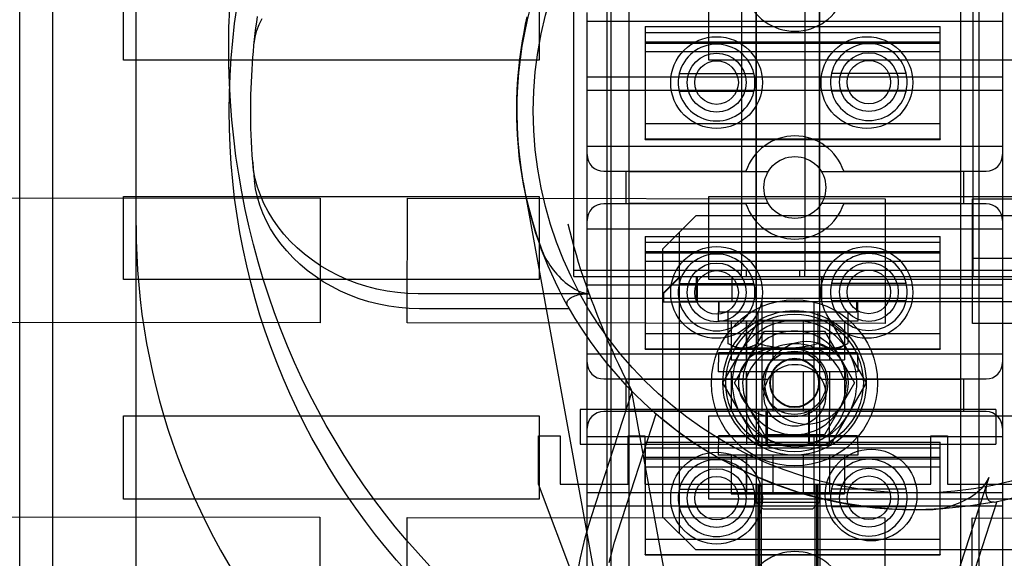
# Model space of a CAD drawing. Units: inches. Extents: x 7 to 211, y 22 to 150.
# Drawn here: x 174 to 177, y 95 to 96 of the extents above; entities that cross this region are included whole.
import ezdxf

# ---------------------------------------------------------------- set-up
doc = ezdxf.new("R2010")
doc.units = ezdxf.units.IN
doc.header["$MEASUREMENT"] = 0

msp = doc.modelspace()

# ---------------------------------------------------------------- linework, layer by layer
at = {"color": 7, "ltscale": 1.108692}
msp.add_line((174.1484, 93.1838), (174.1484, 98.6838), dxfattribs=at)
at = {"color": 7, "ltscale": 1.068376}
msp.add_line((174.2484, 93.2838), (174.2484, 98.5838), dxfattribs=at)
at = {"color": 7, "ltscale": 1.036699}
msp.add_line((175.9151, 92.1706), (175.9151, 98.1706), dxfattribs=at)
at = {"color": 7, "ltscale": 1.037736}
msp.add_line((174.4984, 93.8438), (174.4984, 98.1338), dxfattribs=at)
at = {"color": 7, "ltscale": 1.045686}
for p, q in [((176.3641, 95.4146), (176.3641, 97.1437)), ((176.5541, 95.4146), (176.5541, 97.1437))]:
    msp.add_line(p, q, dxfattribs=at)
at = {"color": 7, "ltscale": 1.116655}
for p, q in [((175.9261, 97.0083), (175.9261, 93.3153)), ((177.0341, 93.3153), (177.0341, 97.0083))]:
    msp.add_line(p, q, dxfattribs=at)
at = {"color": 7, "ltscale": 1.196871}
for p, q in [((176.3642, 96.7906), (176.3642, 94.8114)), ((176.5542, 96.7906), (176.5542, 94.8114))]:
    msp.add_line(p, q, dxfattribs=at)
at = {"color": 7, "ltscale": 0.557024}
msp.add_line((177.0151, 96.7151), (177.0151, 95.5451), dxfattribs=at)
at = {"color": 7, "ltscale": 0.5625}
for p, q in [((175.8151, 95.5086), (175.8151, 96.6901)), ((176.3201, 96.6901), (176.3201, 95.5086)), ((176.5101, 96.6901), (176.5101, 95.5086)), ((177.0151, 96.6901), (177.0151, 95.5086))]:
    msp.add_line(p, q, dxfattribs=at)
at = {"color": 7, "ltscale": 0.118944}
for p, q in [((174.4609, 96.1413), (174.4609, 96.3913)), ((175.7109, 96.3913), (175.7109, 96.1413)), ((176.2209, 96.1413), (176.2209, 96.3913)), ((174.4609, 95.4813), (174.4609, 95.7313)), ((175.7109, 95.7313), (175.7109, 95.4813)), ((176.2209, 95.4813), (176.2209, 95.7313)), ((174.4609, 94.8213), (174.4609, 95.0713)), ((175.7109, 95.0713), (175.7109, 94.8213)), ((176.2209, 94.8213), (176.2209, 95.0713))]:
    msp.add_line(p, q, dxfattribs=at)
at = {"color": 7, "ltscale": 0.251796}
for p, q in [((175.9821, 95.8063), (175.9821, 96.3353)), ((176.9781, 96.3353), (176.9781, 95.8063)), ((175.9821, 95.1813), (175.9821, 95.7103)), ((176.9781, 95.7103), (176.9781, 95.1813)), ((175.9821, 94.5563), (175.9821, 95.0853)), ((176.9781, 95.0853), (176.9781, 94.5563))]:
    msp.add_line(p, q, dxfattribs=at)
at = {"color": 7, "ltscale": 0.203226}
for p, q in [((175.8551, 95.8573), (175.8551, 96.2843)), ((177.1051, 96.2843), (177.1051, 95.8573)), ((175.8551, 95.2323), (175.8551, 95.6593)), ((177.1051, 95.6593), (177.1051, 95.2323)), ((175.8551, 94.6073), (175.8551, 95.0343)), ((177.1051, 95.0343), (177.1051, 94.6073))]:
    msp.add_line(p, q, dxfattribs=at)
at = {"color": 7, "ltscale": 0.595118}
for p, q in [((175.8551, 96.2589), (177.1051, 96.2589)), ((175.7109, 96.1413), (174.4609, 96.1413)), ((177.4709, 96.1413), (176.2209, 96.1413)), ((175.8551, 96.0908), (177.1051, 96.0908)), ((175.8551, 96.0508), (177.1051, 96.0508)), ((175.8551, 95.8828), (177.1051, 95.8828)), ((174.4609, 95.7313), (175.7109, 95.7313)), ((176.2209, 95.7313), (177.4709, 95.7313)), ((175.8551, 95.6339), (177.1051, 95.6339)), ((175.7109, 95.4813), (174.4609, 95.4813)), ((175.8551, 95.4658), (177.1051, 95.4658)), ((177.4709, 95.4813), (176.2209, 95.4813)), ((175.8551, 95.4258), (177.1051, 95.4258)), ((175.8551, 95.2578), (177.1051, 95.2578)), ((174.4609, 95.0713), (175.7109, 95.0713)), ((177.0842, 95.0904), (175.8342, 95.0904)), ((176.2209, 95.0713), (177.4709, 95.0713)), ((175.8342, 94.9864), (177.0842, 94.9864)), ((175.8551, 95.0089), (177.1051, 95.0089)), ((175.8551, 94.8408), (177.1051, 94.8408)), ((175.7109, 94.8213), (174.4609, 94.8213)), ((177.4709, 94.8213), (176.2209, 94.8213)), ((175.8551, 94.8008), (177.1051, 94.8008))]:
    msp.add_line(p, q, dxfattribs=at)
at = {"color": 7, "ltscale": 0.161013}
for p, q in [((176.0297, 96.2425), (176.0297, 95.9042)), ((176.9177, 95.9042), (176.9177, 96.2425)), ((176.0297, 95.6113), (176.0297, 95.273)), ((176.9177, 95.273), (176.9177, 95.6113)), ((176.0297, 94.9925), (176.0297, 94.6542)), ((176.9177, 94.6542), (176.9177, 94.9925))]:
    msp.add_line(p, q, dxfattribs=at)
at = {"color": 7, "ltscale": 0.422743}
for p, q in [((176.0297, 96.2425), (176.9177, 96.2425)), ((176.0297, 96.225), (176.9177, 96.225)), ((176.0297, 96.1969), (176.9177, 96.1969)), ((176.0297, 96.1926), (176.9177, 96.1926)), ((176.0297, 96.1679), (176.9177, 96.1679)), ((176.9177, 95.9498), (176.0297, 95.9498)), ((176.0297, 95.9042), (176.9177, 95.9042)), ((176.0297, 95.903), (176.9177, 95.903)), ((176.0297, 95.6113), (176.9177, 95.6113)), ((176.0297, 95.5938), (176.9177, 95.5938)), ((176.0297, 95.5658), (176.9177, 95.5658)), ((176.0297, 95.5614), (176.9177, 95.5614)), ((176.0297, 95.5368), (176.9177, 95.5368)), ((176.9177, 95.3186), (176.0297, 95.3186)), ((176.0297, 95.273), (176.9177, 95.273)), ((176.0297, 95.2718), (176.9177, 95.2718)), ((176.0297, 94.9925), (176.9177, 94.9925)), ((176.0297, 94.975), (176.9177, 94.975)), ((176.0297, 94.9469), (176.9177, 94.9469)), ((176.0297, 94.9426), (176.9177, 94.9426)), ((176.0297, 94.9179), (176.9177, 94.9179)), ((176.9177, 94.6998), (176.0297, 94.6998)), ((176.0297, 94.6542), (176.9177, 94.6542)), ((176.0297, 94.653), (176.9177, 94.653))]:
    msp.add_line(p, q, dxfattribs=at)
at = {"color": 7, "ltscale": 0.106849}
for p, q in [((176.1324, 96.1009), (176.357, 96.1009)), ((176.5904, 96.1022), (176.815, 96.1022)), ((176.357, 96.0469), (176.1324, 96.0469)), ((176.815, 96.0482), (176.5904, 96.0482)), ((176.1324, 95.4697), (176.357, 95.4697)), ((176.5904, 95.471), (176.815, 95.471)), ((176.357, 95.4157), (176.1324, 95.4157)), ((176.815, 95.417), (176.5904, 95.417)), ((176.1324, 94.8509), (176.357, 94.8509)), ((176.5904, 94.8522), (176.815, 94.8522)), ((176.357, 94.7969), (176.1324, 94.7969)), ((176.815, 94.7982), (176.5904, 94.7982))]:
    msp.add_line(p, q, dxfattribs=at)
at = {"color": 7, "ltscale": 0.006191}
for p, q in [((176.0297, 95.903), (176.0297, 95.9042)), ((176.9177, 95.9042), (176.9177, 95.903)), ((176.0297, 95.2718), (176.0297, 95.273)), ((176.9177, 95.273), (176.9177, 95.2718)), ((176.0297, 94.653), (176.0297, 94.6542)), ((176.9177, 94.6542), (176.9177, 94.653))]:
    msp.add_line(p, q, dxfattribs=at)
at = {"color": 7, "ltscale": 0.094182}
for p, q in [((175.8551, 95.6593), (175.8551, 95.8573)), ((177.1051, 95.8573), (177.1051, 95.6593)), ((175.8551, 95.0343), (175.8551, 95.2323)), ((177.1051, 95.2323), (177.1051, 95.0343))]:
    msp.add_line(p, q, dxfattribs=at)
at = {"color": 7, "ltscale": 0.203678}
for p, q in [((175.9051, 95.8073), (176.3331, 95.8073)), ((176.6272, 95.8073), (177.0551, 95.8073)), ((176.3331, 95.7093), (175.9051, 95.7093)), ((177.0551, 95.7093), (176.6272, 95.7093)), ((175.9051, 95.1823), (176.3331, 95.1823)), ((176.6272, 95.1823), (177.0551, 95.1823)), ((176.3331, 95.0843), (175.9051, 95.0843)), ((177.0551, 95.0843), (176.6272, 95.0843))]:
    msp.add_line(p, q, dxfattribs=at)
at = {"color": 7, "ltscale": 0.046565}
for p, q in [((175.9716, 95.8073), (175.9716, 95.7093)), ((176.9886, 95.7093), (176.9886, 95.8073)), ((175.9716, 95.1823), (175.9716, 95.0843)), ((176.9886, 95.0843), (176.9886, 95.1823))]:
    msp.add_line(p, q, dxfattribs=at)
at = {"color": 7, "ltscale": 0.199105}
for p, q in [((175.9821, 95.8063), (176.4005, 95.8063)), ((176.5598, 95.8063), (176.9781, 95.8063)), ((176.4005, 95.7103), (175.9821, 95.7103)), ((176.9781, 95.7103), (176.5598, 95.7103)), ((175.9821, 95.1813), (176.4005, 95.1813)), ((176.5598, 95.1813), (176.9781, 95.1813)), ((176.4005, 95.0853), (175.9821, 95.0853)), ((176.9781, 95.0853), (176.5598, 95.0853))]:
    msp.add_line(p, q, dxfattribs=at)
at = {"color": 7, "ltscale": 0.045613}
for p, q in [((175.9821, 95.7103), (175.9821, 95.8063)), ((176.9781, 95.8063), (176.9781, 95.7103)), ((175.9821, 95.0853), (175.9821, 95.1813)), ((176.9781, 95.1813), (176.9781, 95.0853))]:
    msp.add_line(p, q, dxfattribs=at)
at = {"color": 7, "ltscale": 1.016294}
msp.add_line((175.6627, 95.7748), (175.9624, 94.1212), dxfattribs=at)
at = {"color": 7, "ltscale": 0.869315}
for p, q in [((173.6147, 95.7277), (175.0522, 95.7262)), ((175.3147, 95.726), (176.7522, 95.7245)), ((177.0147, 95.7243), (178.4522, 95.7228)), ((175.0518, 95.3512), (173.6143, 95.3527)), ((176.7518, 95.3495), (175.3143, 95.351)), ((178.4518, 95.3478), (177.0143, 95.3493)), ((173.6137, 94.7677), (175.0512, 94.7662)), ((175.3137, 94.766), (176.7512, 94.7645)), ((177.0137, 94.7643), (178.4512, 94.7628))]:
    msp.add_line(p, q, dxfattribs=at)
at = {"color": 7, "ltscale": 0.178465}
for p, q in [((175.0522, 95.7262), (175.0518, 95.3512)), ((175.3143, 95.351), (175.3147, 95.726)), ((176.7522, 95.7245), (176.7518, 95.3495)), ((177.0143, 95.3493), (177.0147, 95.7243)), ((175.0512, 94.7662), (175.0509, 94.3912)), ((175.3134, 94.391), (175.3137, 94.766)), ((176.7512, 94.7645), (176.7509, 94.3895)), ((177.0134, 94.3893), (177.0137, 94.7643))]:
    msp.add_line(p, q, dxfattribs=at)
at = {"color": 7, "ltscale": 0.067241}
for p, q in [((176.0821, 95.5731), (176.1821, 95.6731)), ((176.0841, 95.4146), (176.1838, 95.4146)), ((176.1821, 94.6681), (176.0821, 94.7681))]:
    msp.add_line(p, q, dxfattribs=at)
at = {"color": 7, "ltscale": 0.463217}
for p, q in [((177.1551, 95.6731), (176.1821, 95.6731)), ((177.1551, 94.6681), (176.1821, 94.6681))]:
    msp.add_line(p, q, dxfattribs=at)
at = {"color": 7, "ltscale": 0.430838}
msp.add_line((176.1321, 95.6231), (176.1321, 94.7181), dxfattribs=at)
at = {"color": 7, "ltscale": 0.38322}
for p, q in [((176.0821, 95.5731), (176.0821, 94.7681)), ((176.0862, 95.4401), (176.0841, 95.4401))]:
    msp.add_line(p, q, dxfattribs=at)
at = {"color": 7, "ltscale": 0.057041}
msp.add_line((177.1351, 95.5451), (177.0151, 95.5451), dxfattribs=at)
at = {"color": 7, "ltscale": 1.015965}
msp.add_line((180.0151, 95.5086), (175.8151, 95.5086), dxfattribs=at)
at = {"color": 7, "ltscale": 0.008709}
for p, q in [((175.8151, 95.4901), (175.8151, 95.5086)), ((176.3201, 95.4901), (176.3201, 95.5086)), ((176.3351, 95.4901), (176.3351, 95.5086)), ((176.4951, 95.4901), (176.4951, 95.5086)), ((176.5101, 95.4901), (176.5101, 95.5086)), ((177.0151, 95.5086), (177.0151, 95.4901))]:
    msp.add_line(p, q, dxfattribs=at)
at = {"color": 7, "ltscale": 0.571309}
msp.add_line((177.0151, 95.5086), (175.8151, 95.5086), dxfattribs=at)
at = {"color": 7, "ltscale": 0.637218}
msp.add_line((175.8151, 95.4901), (177.1536, 95.4901), dxfattribs=at)
at = {"color": 7, "ltscale": 0.041138}
for p, q in [((176.134, 95.4901), (176.0841, 95.4401)), ((176.1351, 95.4901), (176.0851, 95.4401)), ((176.0862, 95.4401), (176.1363, 95.4901))]:
    msp.add_line(p, q, dxfattribs=at)
at = {"color": 7, "ltscale": 0.035851}
for p, q in [((176.1838, 95.4146), (176.1838, 95.4901)), ((176.1851, 95.4146), (176.1851, 95.4901)), ((176.1865, 95.4901), (176.1865, 95.4146)), ((176.2901, 95.4901), (176.2901, 95.4146)), ((176.2902, 95.4901), (176.2902, 95.4146)), ((176.5601, 95.4901), (176.5601, 95.4146)), ((176.5602, 95.4901), (176.5602, 95.4146))]:
    msp.add_line(p, q, dxfattribs=at)
at = {"color": 7, "ltscale": 0.24513}
for p, q in [((175.862, 95.4388), (175.347, 95.4388)), ((177.0632, 94.8855), (176.9041, 94.3957))]:
    msp.add_line(p, q, dxfattribs=at)
at = {"color": 7, "ltscale": 0.012042}
for p, q in [((176.0841, 95.4401), (176.0841, 95.4146)), ((176.0851, 95.4401), (176.0851, 95.4146)), ((176.0862, 95.4146), (176.0862, 95.4401))]:
    msp.add_line(p, q, dxfattribs=at)
at = {"color": 7, "ltscale": 0.461745}
msp.add_line((177.1537, 95.4146), (176.1838, 95.4146), dxfattribs=at)
at = {"color": 7, "ltscale": 0.027522}
for p, q in [((176.2502, 95.4146), (176.2491, 95.3566)), ((176.2501, 95.4146), (176.2491, 95.3566)), ((176.6681, 95.4146), (176.6692, 95.3566)), ((176.6682, 95.4146), (176.6692, 95.3566)), ((176.2502, 95.2614), (176.2491, 95.2034)), ((176.2501, 95.2614), (176.2491, 95.2034)), ((176.6681, 95.2614), (176.6692, 95.2034)), ((176.6682, 95.2614), (176.6692, 95.2034)), ((176.2501, 95.0114), (176.2491, 94.9534)), ((176.2502, 95.0114), (176.2491, 94.9534)), ((176.6681, 95.0114), (176.6692, 94.9534)), ((176.6682, 95.0114), (176.6692, 94.9534))]:
    msp.add_line(p, q, dxfattribs=at)
at = {"color": 7, "ltscale": 0.014661}
for p, q in [((176.2521, 95.3836), (176.2521, 95.4146)), ((176.6661, 95.3836), (176.6661, 95.4146))]:
    msp.add_line(p, q, dxfattribs=at)
at = {"color": 7, "ltscale": 0.287103}
for p, q in [((176.3641, 95.4146), (176.3641, 94.8114)), ((176.5541, 95.4146), (176.5541, 94.8114))]:
    msp.add_line(p, q, dxfattribs=at)
at = {"color": 7, "ltscale": 0.08323}
for p, q in [((176.3811, 95.4146), (176.3811, 95.2396)), ((176.3812, 95.4146), (176.3812, 95.2396)), ((176.5371, 95.4146), (176.5371, 95.2396)), ((176.5372, 95.4146), (176.5372, 95.2396)), ((176.3811, 95.2614), (176.3811, 95.0864)), ((176.3812, 95.2614), (176.3812, 95.0864)), ((176.5371, 95.2614), (176.5371, 95.0864)), ((176.5372, 95.2614), (176.5372, 95.0864)), ((176.3811, 95.0114), (176.3811, 94.8364)), ((176.3812, 95.0114), (176.3812, 94.8364)), ((176.5371, 95.0114), (176.5371, 94.8364)), ((176.5372, 95.0114), (176.5372, 94.8364))]:
    msp.add_line(p, q, dxfattribs=at)
at = {"color": 7, "ltscale": 0.214452}
for p, q in [((175.8014, 95.3936), (175.3509, 95.3936)), ((177.0875, 94.8139), (176.9483, 94.3854))]:
    msp.add_line(p, q, dxfattribs=at)
at = {"color": 7, "ltscale": 0.309561}
msp.add_line((176.6661, 95.3836), (176.2521, 95.3836), dxfattribs=at)
at = {"color": 7, "ltscale": 0.044692}
for p, q in [((176.279, 95.3836), (176.279, 95.2895)), ((176.3691, 95.3836), (176.3691, 95.2895)), ((176.5492, 95.3836), (176.5492, 95.2895)), ((176.6393, 95.3836), (176.6393, 95.2895))]:
    msp.add_line(p, q, dxfattribs=at)
at = {"color": 7, "ltscale": 0.314067}
for p, q in [((176.6692, 95.3566), (176.2491, 95.3566)), ((176.6692, 95.2034), (176.2491, 95.2034)), ((176.6692, 94.9534), (176.2491, 94.9534))]:
    msp.add_line(p, q, dxfattribs=at)
at = {"color": 7, "ltscale": 0.001078}
for p, q in [((176.2491, 95.3566), (176.2491, 95.3566)), ((176.2491, 95.2034), (176.2491, 95.2034)), ((176.2491, 94.9534), (176.2491, 94.9534))]:
    msp.add_line(p, q, dxfattribs=at)
at = {"color": 7, "ltscale": 0.102995}
for p, q in [((176.3709, 95.3581), (176.2626, 95.1706)), ((176.5874, 95.3581), (176.3709, 95.3581)), ((176.6956, 95.1706), (176.5874, 95.3581)), ((176.2626, 95.1706), (176.3709, 94.9831)), ((176.5874, 94.9831), (176.6956, 95.1706)), ((176.3709, 94.9831), (176.5874, 94.9831))]:
    msp.add_line(p, q, dxfattribs=at)
at = {"color": 7, "ltscale": 0.055612}
for p, q in [((176.2884, 95.3566), (176.2884, 95.2396)), ((176.2884, 95.3566), (176.2884, 95.2396)), ((176.3341, 95.3566), (176.3341, 95.2396)), ((176.3342, 95.3566), (176.3342, 95.2396)), ((176.4134, 95.3566), (176.4134, 95.2396)), ((176.4134, 95.3566), (176.4134, 95.2396)), ((176.5049, 95.3566), (176.5049, 95.2396)), ((176.5049, 95.3566), (176.5049, 95.2396)), ((176.5841, 95.3566), (176.5841, 95.2396)), ((176.5842, 95.3566), (176.5842, 95.2396)), ((176.6299, 95.3566), (176.6299, 95.2396)), ((176.6299, 95.3566), (176.6299, 95.2396)), ((176.2884, 95.2034), (176.2884, 95.0864)), ((176.2884, 95.2034), (176.2884, 95.0864)), ((176.3341, 95.2034), (176.3341, 95.0864)), ((176.4134, 95.2034), (176.4134, 95.0864)), ((176.4134, 95.2034), (176.4134, 95.0864)), ((176.5049, 95.2034), (176.5049, 95.0864)), ((176.5049, 95.2034), (176.5049, 95.0864)), ((176.5841, 95.2034), (176.5841, 95.0864)), ((176.5842, 95.2034), (176.5842, 95.0864)), ((176.6299, 95.2034), (176.6299, 95.0864)), ((176.6299, 95.2034), (176.6299, 95.0864)), ((176.2884, 94.9534), (176.2884, 94.8364)), ((176.2884, 94.9534), (176.2884, 94.8364)), ((176.3341, 94.9534), (176.3341, 94.8364)), ((176.3342, 94.9534), (176.3342, 94.8364)), ((176.4134, 94.9534), (176.4134, 94.8364)), ((176.4134, 94.9534), (176.4134, 94.8364)), ((176.5049, 94.9534), (176.5049, 94.8364)), ((176.5049, 94.9534), (176.5049, 94.8364)), ((176.5841, 94.9534), (176.5841, 94.8364)), ((176.5842, 94.9534), (176.5842, 94.8364)), ((176.6299, 94.9534), (176.6299, 94.8364)), ((176.6299, 94.9534), (176.6299, 94.8364))]:
    msp.add_line(p, q, dxfattribs=at)
at = {"color": 7, "ltscale": 0.043444}
for p, q in [((176.344, 95.2486), (176.3891, 95.3266)), ((176.3891, 95.3266), (176.4791, 95.3266)), ((176.4791, 95.3266), (176.5692, 95.3266)), ((176.5692, 95.3266), (176.6142, 95.2486)), ((176.299, 95.1706), (176.344, 95.2486)), ((176.6142, 95.2486), (176.6593, 95.1706)), ((176.344, 95.0926), (176.299, 95.1706)), ((176.6593, 95.1706), (176.6142, 95.0926)), ((176.3891, 95.0146), (176.344, 95.0926)), ((176.6142, 95.0926), (176.5692, 95.0146)), ((176.4791, 95.0146), (176.3891, 95.0146)), ((176.5692, 95.0146), (176.4791, 95.0146))]:
    msp.add_line(p, q, dxfattribs=at)
at = {"color": 7, "ltscale": 0.013169}
for p, q in [((176.3031, 95.2756), (176.279, 95.2895)), ((176.6151, 95.2756), (176.6393, 95.2895))]:
    msp.add_line(p, q, dxfattribs=at)
at = {"color": 7, "ltscale": 0.001076}
for p, q in [((176.2502, 95.2614), (176.2501, 95.2614)), ((176.2502, 95.0114), (176.2501, 95.0114))]:
    msp.add_line(p, q, dxfattribs=at)
at = {"color": 7, "ltscale": 0.312553}
for p, q in [((176.6682, 95.2614), (176.2502, 95.2614)), ((176.6682, 95.0114), (176.2502, 95.0114))]:
    msp.add_line(p, q, dxfattribs=at)
at = {"color": 7, "ltscale": 0.038795}
for p, q in [((176.3031, 95.2756), (176.324, 95.2756)), ((176.5942, 95.2756), (176.6151, 95.2756))]:
    msp.add_line(p, q, dxfattribs=at)
at = {"color": 7, "ltscale": 0.077689}
for p, q in [((176.324, 95.2756), (176.4591, 95.2756)), ((176.4591, 95.2756), (176.5942, 95.2756))]:
    msp.add_line(p, q, dxfattribs=at)
at = {"color": 7, "ltscale": 0.03228}
for p, q in [((176.4111, 95.2716), (176.4791, 95.2716)), ((176.4791, 95.0696), (176.4111, 95.0696))]:
    msp.add_line(p, q, dxfattribs=at)
at = {"color": 7, "ltscale": 0.084076}
for p, q in [((176.2884, 95.2396), (176.4134, 95.2396)), ((176.4134, 95.2396), (176.5842, 95.2396)), ((176.5842, 95.2396), (176.6299, 95.2396)), ((176.2884, 95.0864), (176.4134, 95.0864)), ((176.4134, 95.0864), (176.5842, 95.0864)), ((176.5842, 95.0864), (176.6299, 95.0864)), ((176.2884, 94.8364), (176.4134, 94.8364)), ((176.4134, 94.8364), (176.5842, 94.8364)), ((176.5842, 94.8364), (176.6299, 94.8364))]:
    msp.add_line(p, q, dxfattribs=at)
at = {"color": 7}
for p, q in [((176.2884, 95.2396), (176.2884, 95.2396)), ((176.2884, 95.0864), (176.2884, 95.0864)), ((176.2884, 94.8364), (176.2884, 94.8364))]:
    msp.add_line(p, q, dxfattribs=at)
at = {"color": 7, "ltscale": 0.053708}
msp.add_line((176.3342, 95.2034), (176.3342, 95.0904), dxfattribs=at)
at = {"color": 7, "ltscale": 0.189443}
msp.add_line((175.8678, 94.7658), (175.9908, 95.1444), dxfattribs=at)
at = {"color": 7, "ltscale": 0.539908}
msp.add_line((176.1925, 94.0291), (175.9902, 95.1449), dxfattribs=at)
at = {"color": 7, "ltscale": 0.049422}
for p, q in [((175.8342, 95.0904), (175.8342, 94.9864)), ((176.3342, 95.0904), (176.3342, 94.9864)), ((176.3972, 95.0904), (176.3972, 94.9864)), ((176.5212, 95.0904), (176.5212, 94.9864)), ((177.0842, 95.0904), (177.0842, 94.9864))]:
    msp.add_line(p, q, dxfattribs=at)
at = {"color": 7, "ltscale": 0.177756}
msp.add_line((175.9474, 94.7222), (176.0628, 95.0774), dxfattribs=at)
at = {"color": 7, "ltscale": 0.047517}
for p, q in [((176.3719, 94.9864), (176.3719, 95.0864)), ((176.3942, 94.9864), (176.3942, 95.0864)), ((176.5242, 94.9864), (176.5242, 95.0864)), ((176.5464, 94.9864), (176.5464, 95.0864)), ((176.5842, 94.9864), (176.5842, 95.0864))]:
    msp.add_line(p, q, dxfattribs=at)
at = {"color": 7, "ltscale": 0.068945}
for p, q in [((175.7092, 94.8664), (175.7092, 95.0114)), ((175.7742, 95.0114), (175.7742, 94.8664)), ((175.9792, 94.8664), (175.9792, 95.0114)), ((176.0292, 95.0114), (176.0292, 94.8664)), ((176.8892, 94.8664), (176.8892, 95.0114)), ((176.9392, 95.0114), (176.9392, 94.8664))]:
    msp.add_line(p, q, dxfattribs=at)
at = {"color": 7, "ltscale": 0.030851}
msp.add_line((175.7092, 95.0114), (175.7742, 95.0114), dxfattribs=at)
at = {"color": 7, "ltscale": 0.023709}
for p, q in [((175.9792, 95.0114), (176.0292, 95.0114)), ((176.8892, 95.0114), (176.9392, 95.0114))]:
    msp.add_line(p, q, dxfattribs=at)
at = {"color": 7, "ltscale": 0.337525}
msp.add_line((175.9592, 94.2029), (175.7092, 94.8664), dxfattribs=at)
at = {"color": 7, "ltscale": 0.097516}
for p, q in [((175.7742, 94.8664), (175.9792, 94.8664)), ((176.9392, 94.8664), (177.1442, 94.8664))]:
    msp.add_line(p, q, dxfattribs=at)
at = {"color": 7, "ltscale": 0.40941}
msp.add_line((176.0292, 94.8664), (176.8892, 94.8664), dxfattribs=at)
at = {"color": 7, "ltscale": 0.309413}
for p, q in [((176.3627, 94.8664), (176.3627, 94.2164)), ((176.3689, 94.8664), (176.3689, 94.2164)), ((176.3721, 94.8664), (176.3721, 94.2164)), ((176.3736, 94.8664), (176.3736, 94.2164)), ((176.3785, 94.8664), (176.3785, 94.2164)), ((176.5398, 94.8664), (176.5398, 94.2164)), ((176.5448, 94.8664), (176.5448, 94.2164)), ((176.5462, 94.8664), (176.5462, 94.2164)), ((176.5494, 94.8664), (176.5494, 94.2164)), ((176.5556, 94.8664), (176.5556, 94.2164))]:
    msp.add_line(p, q, dxfattribs=at)
at = {"color": 7, "ltscale": 0.000692565}
msp.add_line((176.3641, 94.8114), (176.3642, 94.8114), dxfattribs=at)
at = {"color": 7, "ltscale": 0.013942}
for p, q in [((176.385, 94.7906), (176.3641, 94.8114)), ((176.385, 94.7906), (176.3642, 94.8114)), ((176.5333, 94.7906), (176.5542, 94.8114)), ((176.5333, 94.7906), (176.5541, 94.8114))]:
    msp.add_line(p, q, dxfattribs=at)
at = {"color": 7, "ltscale": 0.142015}
msp.add_line((176.3642, 94.8114), (176.5542, 94.8114), dxfattribs=at)
at = {"color": 7, "ltscale": 0.110824}
msp.add_line((176.5333, 94.7906), (176.385, 94.7906), dxfattribs=at)
at = {"color": 7, "ltscale": 0.000600213}
msp.add_line((176.385, 94.7906), (176.385, 94.7906), dxfattribs=at)
at = {"color": 7, "ltscale": 0.307344, "flags": 128}
msp.add_lwpolyline([(174.8494, 95.8343), (174.8479, 95.8551), (174.8466, 95.8758), (174.8456, 95.8964), (174.8447, 95.9168), (174.8441, 95.9371), (174.8437, 95.9573), (174.8435, 95.9774), (174.8434, 95.9973), (174.8436, 96.017), (174.844, 96.0366), (174.8445, 96.0559), (174.8453, 96.0751), (174.8462, 96.094), (174.8473, 96.1128), (174.8485, 96.1313), (174.8499, 96.1497), (174.8514, 96.1678), (174.8531, 96.1858), (174.855, 96.2035), (174.857, 96.2211), (174.8591, 96.2384), (174.8613, 96.2555), (174.8636, 96.2724)], dxfattribs=at)
at = {"color": 7, "ltscale": 0.366763, "flags": 128}
msp.add_lwpolyline([(174.8537, 96.1912), (174.8566, 96.2109), (174.8615, 96.2301), (174.8685, 96.2487), (174.8774, 96.2667)], dxfattribs=at)
at = {"color": 7, "ltscale": 0.376363, "flags": 128}
msp.add_lwpolyline([(175.6434, 95.9888), (175.6439, 96.0214), (175.6451, 96.0533), (175.6471, 96.0845), (175.6498, 96.1148), (175.653, 96.144), (175.6568, 96.1722), (175.6609, 96.1993), (175.6655, 96.225), (175.6702, 96.2493), (175.6752, 96.2721)], dxfattribs=at)
at = {"color": 7, "ltscale": 0.35712, "flags": 128}
msp.add_lwpolyline([(175.7974, 95.4008), (175.7842, 95.4248), (175.7717, 95.4489), (175.7599, 95.4731), (175.7486, 95.4975), (175.738, 95.5219), (175.7279, 95.5464), (175.7185, 95.571), (175.7096, 95.5956), (175.7014, 95.6203), (175.6937, 95.645), (175.6866, 95.6697), (175.6801, 95.6945), (175.6741, 95.7193), (175.6686, 95.744), (175.6638, 95.7688), (175.6594, 95.7935), (175.6556, 95.8181), (175.6523, 95.8427), (175.6496, 95.8673), (175.6474, 95.8918), (175.6456, 95.9162), (175.6444, 95.9405), (175.6437, 95.9647), (175.6434, 95.9888)], dxfattribs=at)
at = {"color": 7, "ltscale": 0.358482, "flags": 128}
msp.add_lwpolyline([(175.347, 95.4388), (175.3156, 95.4397), (175.2844, 95.4423), (175.2534, 95.4467), (175.2228, 95.4528), (175.1927, 95.4605), (175.1632, 95.4699), (175.1344, 95.4809), (175.1065, 95.4934), (175.0794, 95.5074), (175.0535, 95.5228), (175.0287, 95.5396), (175.0051, 95.5576), (174.9829, 95.5767), (174.9622, 95.597), (174.9431, 95.6182), (174.9255, 95.6402), (174.9096, 95.6631), (174.8955, 95.6865), (174.8831, 95.7105), (174.8725, 95.7349), (174.8638, 95.7596), (174.857, 95.7845), (174.8522, 95.8094), (174.8494, 95.8343)], dxfattribs=at)
at = {"color": 7, "ltscale": 0.352463, "flags": 128}
msp.add_lwpolyline([(175.3509, 95.3936), (175.32, 95.3944), (175.2892, 95.397), (175.2588, 95.4012), (175.2287, 95.4071), (175.199, 95.4146), (175.1699, 95.4237), (175.1415, 95.4344), (175.1139, 95.4465), (175.0872, 95.4601), (175.0615, 95.475), (175.0369, 95.4912), (175.0135, 95.5086), (174.9914, 95.5272), (174.9707, 95.5469), (174.9515, 95.5674), (174.9338, 95.5889), (174.9177, 95.6111), (174.9033, 95.6339), (174.8907, 95.6573), (174.8798, 95.6811), (174.8706, 95.7052), (174.8634, 95.7295), (174.858, 95.7539), (174.8545, 95.7782)], dxfattribs=at)
at = {"color": 7, "ltscale": 0.271711, "flags": 128}
msp.add_lwpolyline([(175.7973, 95.6488), (175.803, 95.6257), (175.809, 95.6027), (175.8153, 95.5797), (175.8219, 95.5568), (175.8287, 95.534), (175.8358, 95.5113), (175.8433, 95.4887), (175.8512, 95.4663), (175.8593, 95.4439), (175.8676, 95.4216), (175.8761, 95.3994), (175.8847, 95.3773), (175.8934, 95.3553), (175.9023, 95.3333), (175.9114, 95.3115), (175.9208, 95.2899), (175.9304, 95.2686), (175.94, 95.2474), (175.9497, 95.2265), (175.9595, 95.2061), (175.9691, 95.1864), (175.9784, 95.168), (175.9863, 95.1526), (175.9902, 95.1449)], dxfattribs=at)
at = {"color": 7, "ltscale": 0.106299, "flags": 128}
msp.add_lwpolyline([(175.7167, 95.5758), (175.7197, 95.5682), (175.723, 95.5606), (175.7265, 95.5532), (175.7304, 95.5458), (175.7345, 95.5385), (175.7388, 95.5314), (175.7435, 95.5243), (175.7484, 95.5174), (175.7535, 95.5106), (175.7589, 95.504), (175.7645, 95.4975), (175.7704, 95.4911), (175.7765, 95.4849), (175.7828, 95.4789), (175.7894, 95.473), (175.7963, 95.4675), (175.8035, 95.4622), (175.8109, 95.4573), (175.8187, 95.4527), (175.8267, 95.4485), (175.8351, 95.4449), (175.8438, 95.442), (175.8528, 95.4399), (175.862, 95.4388)], dxfattribs=at)
at = {"color": 7, "ltscale": 0.059144, "flags": 128}
msp.add_lwpolyline([(175.7974, 95.4008), (175.7962, 95.4031), (175.7953, 95.4054), (175.7948, 95.4078), (175.7946, 95.4102), (175.7948, 95.4125), (175.7954, 95.4148), (175.7965, 95.4171), (175.7979, 95.4193), (175.7997, 95.4214), (175.802, 95.4235), (175.8046, 95.4255), (175.8075, 95.4274), (175.8109, 95.4292), (175.8145, 95.4309), (175.8185, 95.4325), (175.8227, 95.4339), (175.8271, 95.4352), (175.8318, 95.4362), (175.8365, 95.4371), (175.8415, 95.4378), (175.8465, 95.4382), (175.8516, 95.4386), (175.8568, 95.4387), (175.862, 95.4388)], dxfattribs=at)
at = {"color": 7, "ltscale": 0.043444, "flags": 128}
for points in [[(176.279, 95.2895), (176.2811, 95.2883), (176.2831, 95.2872), (176.2851, 95.2861), (176.2871, 95.2851), (176.2891, 95.2842), (176.291, 95.2833), (176.293, 95.2824), (176.2949, 95.2816), (176.2968, 95.2809), (176.2986, 95.2802), (176.3005, 95.2796), (176.3023, 95.279), (176.3042, 95.2784), (176.306, 95.2779), (176.3078, 95.2775), (176.3096, 95.2771), (176.3114, 95.2767), (176.3132, 95.2764), (176.315, 95.2762), (176.3168, 95.2759), (176.3186, 95.2758), (176.3204, 95.2757), (176.3222, 95.2756), (176.324, 95.2756)], [(176.324, 95.2756), (176.3258, 95.2756), (176.3276, 95.2757), (176.3294, 95.2758), (176.3312, 95.2759), (176.333, 95.2762), (176.3348, 95.2764), (176.3366, 95.2767), (176.3384, 95.2771), (176.3403, 95.2775), (176.3421, 95.2779), (176.3439, 95.2784), (176.3457, 95.279), (176.3476, 95.2796), (176.3494, 95.2802), (176.3513, 95.2809), (176.3532, 95.2816), (176.3551, 95.2824), (176.357, 95.2833), (176.359, 95.2842), (176.361, 95.2851), (176.3629, 95.2861), (176.365, 95.2872), (176.367, 95.2883), (176.3691, 95.2895)], [(176.3691, 95.2895), (176.3732, 95.2883), (176.3773, 95.2872), (176.3813, 95.2861), (176.3853, 95.2851), (176.3893, 95.2842), (176.3931, 95.2833), (176.397, 95.2824), (176.4008, 95.2816), (176.4046, 95.2809), (176.4083, 95.2802), (176.4121, 95.2796), (176.4158, 95.279), (176.4194, 95.2784), (176.4231, 95.2779), (176.4267, 95.2775), (176.4303, 95.2771), (176.4339, 95.2767), (176.4375, 95.2764), (176.4411, 95.2762), (176.4447, 95.2759), (176.4483, 95.2758), (176.4519, 95.2757), (176.4555, 95.2756), (176.4591, 95.2756)], [(176.4591, 95.2756), (176.4628, 95.2756), (176.4664, 95.2757), (176.4699, 95.2758), (176.4735, 95.2759), (176.4771, 95.2762), (176.4807, 95.2764), (176.4843, 95.2767), (176.4879, 95.2771), (176.4916, 95.2775), (176.4952, 95.2779), (176.4989, 95.2784), (176.5025, 95.279), (176.5062, 95.2796), (176.5099, 95.2802), (176.5137, 95.2809), (176.5175, 95.2816), (176.5213, 95.2824), (176.5251, 95.2833), (176.529, 95.2842), (176.533, 95.2851), (176.5369, 95.2861), (176.541, 95.2872), (176.5451, 95.2883), (176.5492, 95.2895)], [(176.5492, 95.2895), (176.5513, 95.2883), (176.5533, 95.2872), (176.5553, 95.2861), (176.5573, 95.2851), (176.5593, 95.2842), (176.5612, 95.2833), (176.5632, 95.2824), (176.5651, 95.2816), (176.567, 95.2809), (176.5688, 95.2802), (176.5707, 95.2796), (176.5725, 95.279), (176.5744, 95.2784), (176.5762, 95.2779), (176.578, 95.2775), (176.5798, 95.2771), (176.5816, 95.2767), (176.5834, 95.2764), (176.5852, 95.2762), (176.587, 95.2759), (176.5888, 95.2758), (176.5906, 95.2757), (176.5924, 95.2756), (176.5942, 95.2756)], [(176.5942, 95.2756), (176.596, 95.2756), (176.5978, 95.2757), (176.5996, 95.2758), (176.6014, 95.2759), (176.6032, 95.2762), (176.605, 95.2764), (176.6068, 95.2767), (176.6086, 95.2771), (176.6105, 95.2775), (176.6123, 95.2779), (176.6141, 95.2784), (176.6159, 95.279), (176.6178, 95.2796), (176.6196, 95.2802), (176.6215, 95.2809), (176.6234, 95.2816), (176.6253, 95.2824), (176.6272, 95.2833), (176.6292, 95.2842), (176.6312, 95.2851), (176.6331, 95.2861), (176.6352, 95.2872), (176.6372, 95.2883), (176.6393, 95.2895)]]:
    msp.add_lwpolyline(points, dxfattribs=at)
at = {"color": 7, "ltscale": 0.931456, "flags": 128}
msp.add_lwpolyline([(177.0794, 94.8122), (177.0021, 94.7993), (176.9249, 94.7916), (176.8483, 94.7888), (176.7725, 94.7909), (176.6983, 94.7976), (176.6262, 94.8086), (176.5564, 94.8236), (176.489, 94.8423), (176.424, 94.8645), (176.362, 94.8896), (176.3042, 94.9165), (176.2518, 94.944), (176.2058, 94.9708), (176.167, 94.9956), (176.1366, 95.017), (176.093, 95.0523), (176.079, 95.0638), (176.0766, 95.0658), (176.0743, 95.0677), (176.0719, 95.0696), (176.0696, 95.0716), (176.0673, 95.0735), (176.0651, 95.0755), (176.0628, 95.0774)], dxfattribs=at)
at = {"color": 7, "ltscale": 0.10629, "flags": 128}
msp.add_lwpolyline([(176.8881, 94.7896), (176.8962, 94.7901), (176.9044, 94.7909), (176.9126, 94.792), (176.9208, 94.7933), (176.929, 94.795), (176.9372, 94.7969), (176.9453, 94.7992), (176.9534, 94.8017), (176.9614, 94.8044), (176.9694, 94.8075), (176.9773, 94.8109), (176.9852, 94.8145), (176.993, 94.8184), (177.0007, 94.8225), (177.0082, 94.827), (177.0157, 94.8318), (177.0229, 94.837), (177.0298, 94.8426), (177.0366, 94.8485), (177.0431, 94.8549), (177.0491, 94.8617), (177.0546, 94.8691), (177.0593, 94.877), (177.0632, 94.8855)], dxfattribs=at)
at = {"color": 7, "ltscale": 0.059127, "flags": 128}
msp.add_lwpolyline([(177.0794, 94.8122), (177.0768, 94.8118), (177.0743, 94.8118), (177.0719, 94.812), (177.0696, 94.8125), (177.0675, 94.8135), (177.0654, 94.8147), (177.0636, 94.8164), (177.062, 94.8185), (177.0605, 94.8209), (177.0592, 94.8236), (177.0581, 94.8267), (177.0572, 94.8301), (177.0565, 94.8339), (177.056, 94.8379), (177.0558, 94.8421), (177.0557, 94.8466), (177.0559, 94.8512), (177.0563, 94.8559), (177.057, 94.8607), (177.0579, 94.8656), (177.059, 94.8705), (177.0602, 94.8755), (177.0617, 94.8805), (177.0632, 94.8855)], dxfattribs=at)
at = {"color": 7, "ltscale": 0.363017, "flags": 128}
msp.add_lwpolyline([(175.8298, 94.6137), (175.8355, 94.644), (175.8422, 94.6744), (175.8498, 94.7049), (175.8583, 94.7355), (175.8678, 94.7658)], dxfattribs=at)
at = {"color": 7, "ltscale": 0.366767, "flags": 128}
msp.add_lwpolyline([(175.9216, 94.6299), (175.9293, 94.6607), (175.9379, 94.6915), (175.9474, 94.7222)], dxfattribs=at)
at = {"color": 7, "ltscale": 1.120912}
msp.add_circle((176.8434, 95.9888), 2.065, dxfattribs=at)
at = {"color": 7, "ltscale": 1.092414}
msp.add_circle((176.8434, 95.9888), 1.15, dxfattribs=at)
at = {"color": 7, "ltscale": 0.412781}
for centre in [(176.2447, 96.0739), (176.6969, 96.0739), (176.2447, 95.4427), (176.6969, 95.4427), (176.2447, 94.8239), (176.7095, 94.8332)]:
    msp.add_circle(centre, 0.138, dxfattribs=at)
at = {"color": 7, "ltscale": 0.264682}
for centre in [(176.2447, 96.0739), (176.7027, 96.0752), (176.2447, 95.4427), (176.7027, 95.444), (176.2447, 94.8239), (176.7027, 94.8252)]:
    msp.add_circle(centre, 0.0885, dxfattribs=at)
at = {"color": 7, "ltscale": 0.195869}
for centre in [(176.2447, 96.0739), (176.7027, 96.0752), (176.2447, 95.4427), (176.7027, 95.444), (176.2447, 94.8239), (176.7027, 94.8252)]:
    msp.add_circle(centre, 0.0655, dxfattribs=at)
at = {"color": 7, "ltscale": 0.278146}
for centre in [(176.4801, 95.7583), (176.4801, 95.1333)]:
    msp.add_circle(centre, 0.093, dxfattribs=at)
at = {"color": 7, "ltscale": 0.949925}
msp.add_circle((176.4791, 95.1706), 0.25, dxfattribs=at)
at = {"color": 7, "ltscale": 0.619221}
msp.add_circle((176.4791, 95.1706), 0.207, dxfattribs=at)
at = {"color": 7, "ltscale": 0.373886}
msp.add_circle((176.5151, 95.1706), 0.125, dxfattribs=at)
at = {"color": 7, "ltscale": 0.28413}
msp.add_circle((176.4791, 95.1706), 0.095, dxfattribs=at)
at = {"color": 7, "ltscale": 0.284287}
msp.add_circle((176.4791, 95.1706), 0.0951, dxfattribs=at)
at = {"color": 7, "ltscale": 0.221749}
msp.add_circle((176.4791, 95.1706), 0.0742, dxfattribs=at)
at = {"color": 7, "ltscale": 0.216812}
msp.add_circle((176.4791, 95.1706), 0.0725, dxfattribs=at)
at = {"color": 7, "ltscale": 0.62601}
msp.add_arc((176.8434, 95.9888), 1.2, 137.3409, 200.1216, dxfattribs=at)
at = {"color": 7, "ltscale": 0.184292}
for centre, start, end in [((176.4801, 96.3833), 198.429, 341.571), ((176.4801, 95.7583), 18.429, 161.571), ((176.4801, 95.7583), 198.429, 341.571), ((176.4801, 95.1333), 18.429, 161.571), ((176.4801, 95.1333), 198.429, 341.571), ((176.4801, 94.5083), 18.429, 161.571)]:
    msp.add_arc(centre, 0.155, start, end, dxfattribs=at)
at = {"color": 7, "ltscale": 0.146728}
for centre, start, end in [((176.2447, 96.0739), 13.5189, 166.4811), ((176.7027, 96.0752), 13.5189, 166.4811), ((176.2447, 96.0739), 193.5189, 346.4811), ((176.7027, 96.0752), 193.5189, 346.4811), ((176.2447, 95.4427), 13.5189, 166.4811), ((176.7027, 95.444), 13.5189, 166.4811), ((176.2447, 95.4427), 193.5189, 346.4811), ((176.7027, 95.444), 193.5189, 346.4811), ((176.2447, 94.8239), 13.5189, 166.4811), ((176.7027, 94.8252), 13.5189, 166.4811), ((176.2447, 94.8239), 193.5189, 346.4811), ((176.7027, 94.8252), 193.5189, 346.4811)]:
    msp.add_arc(centre, 0.1155, start, end, dxfattribs=at)
at = {"color": 7, "ltscale": 0.025854}
for centre, start, end in [((176.2447, 96.0739), 166.4811, 193.5189), ((176.2447, 96.0739), 346.4811, 13.5189), ((176.7027, 96.0752), 166.4811, 193.5189), ((176.7027, 96.0752), 346.4811, 13.5189), ((176.2447, 95.4427), 166.4811, 193.5189), ((176.2447, 95.4427), 346.4811, 13.5189), ((176.7027, 95.444), 166.4811, 193.5189), ((176.7027, 95.444), 346.4811, 13.5189), ((176.2447, 94.8239), 166.4811, 193.5189), ((176.2447, 94.8239), 346.4811, 13.5189), ((176.7027, 94.8252), 166.4811, 193.5189), ((176.7027, 94.8252), 346.4811, 13.5189)]:
    msp.add_arc(centre, 0.1155, start, end, dxfattribs=at)
at = {"color": 7, "ltscale": 0.037299}
for centre, start, end in [((175.9051, 95.8573), 180, 270), ((177.0551, 95.8573), 270, 0), ((175.9051, 95.6593), 90, 180), ((177.0551, 95.6593), 0, 90), ((175.9051, 95.2323), 180, 270), ((177.0551, 95.2323), 270, 0), ((175.9051, 95.0343), 90, 180), ((177.0551, 95.0343), 0, 90)]:
    msp.add_arc(centre, 0.05, start, end, dxfattribs=at)
at = {"color": 7, "ltscale": 0.859129}
msp.add_arc((176.4984, 95.6438), 2, 180, 220.6988, dxfattribs=at)
at = {"color": 7, "ltscale": 0.626007}
msp.add_arc((176.8434, 95.9888), 1.2, 281.3409, 344.1213, dxfattribs=at)
at = {"color": 7, "ltscale": 0.626109}
msp.add_arc((176.8434, 95.9888), 1.2, 209.3428, 272.1334, dxfattribs=at)
at = {"color": 7, "ltscale": 0.107861}
for start, end in [(60, 120), (120, 180), (0, 60), (180, 240), (300, 0), (240, 300)]:
    msp.add_arc((176.4791, 95.1706), 0.2165, start, end, dxfattribs=at)
at = {"color": 7, "ltscale": 0.093397}
for start, end in [(90, 150), (30, 90), (150, 210), (330, 30), (210, 270), (270, 330)]:
    msp.add_arc((176.4791, 95.1706), 0.1875, start, end, dxfattribs=at)
at = {"color": 7, "ltscale": 0.077689}
for start, end in [(90, 150), (30, 90), (150, 210), (330, 30), (210, 270), (270, 330)]:
    msp.add_arc((176.4791, 95.1706), 0.156, start, end, dxfattribs=at)
at = {"color": 7, "ltscale": 0.15099}
for centre, start, end in [((176.4111, 95.1706), 90, 270), ((176.4791, 95.1706), 270, 90)]:
    msp.add_arc(centre, 0.101, start, end, dxfattribs=at)
at = {"color": 7}
msp.add_ellipse((176.9323, 96.2647), major_axis=(-0.6981, -2.1809), ratio=0.934689, dxfattribs=at)
at = {"color": 7, "ltscale": 0.047678}
msp.add_ellipse((181.1706, 95.9878), major_axis=(-6.3271, 0), ratio=0.559839, start_param=0.043341, end_param=0.059199, dxfattribs=at)

doc.saveas('drawing.dxf')
